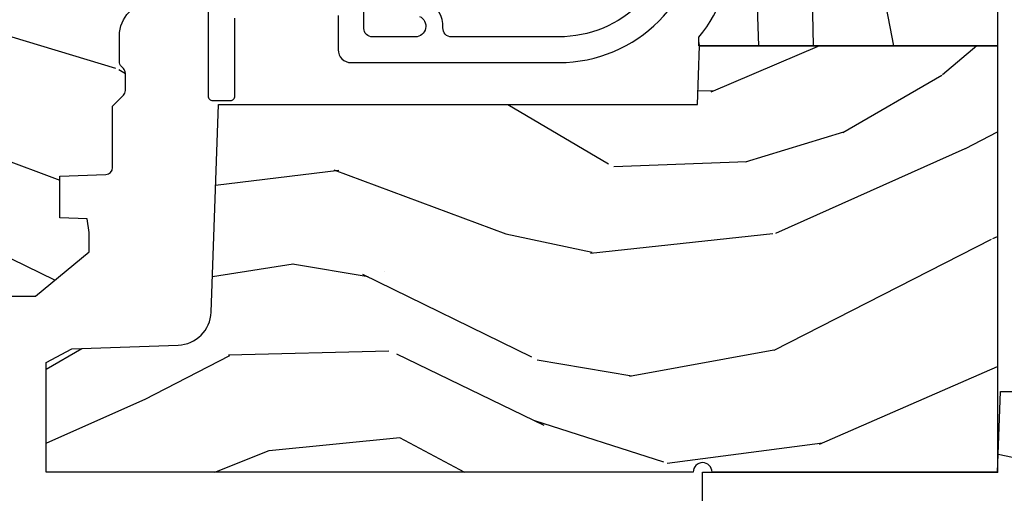
# Model space of a CAD drawing. Units: inches. Extents: x 1 to 231, y 1 to 103.
# Drawn here: x 208 to 210, y 14 to 15 of the extents above; entities that cross this region are included whole.
import ezdxf

# ---------------------------------------------------------------- set-up
doc = ezdxf.new("R2010")
doc.units = ezdxf.units.IN
doc.header["$MEASUREMENT"] = 0
doc.layers.add('ZP-ANNO-NPLT', color=7, linetype='Continuous', plot=False)
for name, color, linetype in [('ZP-SECT-VINL', 130, 'Continuous'), ('ZP-SECT-WDHA', 11, 'Continuous'), ('ZP-SECT-WOOD', 104, 'Continuous')]:
    doc.layers.add(name, color=color, linetype=linetype)

# ---------------------------------------------------------------- blocks, each defined once
blk = doc.blocks.new('CS AS RES W M6 MH PT (1 1-16 TP IG) V UJ')
at = {"layer": 'ZP-SECT-WDHA'}
h = blk.add_hatch(dxfattribs=at)
h.set_pattern_fill('WOOD3', color=256, scale=2, angle=72.99999999999997, pattern_type=2)
h.set_pattern_definition([(68.23640000000003, (0.2078165335568087, -1.031101197142249), (-8.344771374467818, -20.45396798290167), [0.240832, -23.842358]), (84.30989999999997, (0.2971118378094957, -0.8074354898055844), (0.4263690944681533, 8.235181511295936), [0.305942, -9.892097999999999]), (117.9999999999999, (0.327445063868538, -0.5030017607332979), (-1.91261010378108, 0.5847435903937096), [0.226274, -2.602152]), (119.8476, (0.221215775670089, -0.3032135270235869), (-20.50272857977591, 35.54768828883149), [0.4386339999999999, -43.42478999999999]), (85.99459999999998, (0.002909765178742418, 0.07723684527660168), (-1.437476743240222, -18.38297247813529), [0.266834, -26.416494]), (72.99999999999997, (0.02154812304888765, 0.3434183841103646), (-1.327866102480596, 2.497352921371545), [0.4999999999999999, -1.5]), (63.53769999999997, (0.1677339754102718, 0.8215707620918806), (-4.836323452587555, -8.978306718050991), [0.24331, -11.922214]), (67.28939999999997, (-0.3085880346632734, -0.8732204765919818), (-7.175302374271594, -16.6287403265194), [0.200998, -19.898754]), (72.99999999999997, (-0.2309875985994267, -0.6878069594938268), (-1.327866102480596, 2.497352921371545), [0.2999999999999999, -1.7]), (101.3007999999999, (-0.1432760871826417, -0.4009155327049143), (-5.043499394239706, 24.54716094300748), [0.2952959999999998, -29.23434999999998]), (125.1249999999999, (-0.2011421097895436, -0.111344257493343), (7.224071108844606, -10.57415813511433), [0.4560699999999998, -22.34743799999999]), (112.2893999999999, (-0.4635477446138339, 0.2616748878764952), (-6.054586024953069, 14.3993751268171), [0.2842539999999999, -28.14108799999999]), (79.34019999999997, (-0.5713608256481848, 0.5246888410384543), (2.765334394382437, 15.88561928555967), [0.3622159999999999, -17.748554]), (61.11129999999997, (-0.5043592021865493, 0.8806534213740633), (-13.9242548396384, -25.02229161617254), [0.38833, -38.444646]), (66.29019999999998, (-0.9014969833603459, -0.6919500196638779), (7.175289077572966, 16.62874768410002), [0.342344, -33.89214]), (76.36649999999997, (-0.763838413516055, -0.3785012708253532), (7.443263674111093, 31.18650071420277), [0.3405879999999998, -33.71818599999997]), (106.6900999999999, (-0.6835581290296204, -0.04751021970346869), (0.7431255040166707, -4.409962367830815), [0.3605559999999999, -6.850547999999998]), (120.4895999999999, (-0.7871075688053679, 0.297855548029986), (-15.19129255384613, 25.55825994297177), [0.325576, -32.232064]), (87.93139999999998, (-0.9522989351975184, 0.5784118034753192), (0.6943551067665608, 22.79293410148565), [0.310484, -30.737866]), (72.99999999999997, (-0.9410918042577237, 0.88869296664204), (-1.327866102480596, 2.497352921371545), [0.2399999999999999, -1.76]), (60.00539999999997, (-0.8709225951242843, 1.118206108073167), (9.087905524651111, 16.04400167334358), [0.266834, -26.416494]), (72.99999999999997, (0.7142306075123201, -0.5375986280509011), (-1.327866102480596, 2.497352921371545), [0, -2]), (296.1524, (0.5092032580457726, -0.182121784964437), (-18.00538888531857, 36.87554735843706), [0.438634, -43.42479]), (279.5651, (-1.210073772602641, 0.008892591156055119), (1.327869099233074, -2.497352076502219), [0.178886, -4.29325]), (261.1301, (-1.180348864881239, -0.1675059061758475), (-1.595852046107211, -12.0603996767767), [0.282842, -13.859292]), (229.8014, (-1.22396075196508, -0.4469661060344094), (-6.748938448303027, -8.3935594506708), [0.152316, -15.07923]), (99.5650999999999, (0.5092032580457726, -0.182121784964437), (-1.327869099233073, 2.497352076502219), [0.2236059999999999, -4.248529999999999]), (79.70979999999996, (0.4720471233940202, 0.03837633670045193), (-3.350093459302563, -17.79822734718652), [0.3423439999999999, -33.89213999999999]), (62.87529999999996, (0.5332013127612072, 0.375214821916785), (15.67848221527706, 30.76012413734088), [0.568858, -56.31699200000001]), (62.69520000000001, (0.4182035798686456, -1.095422972181254), (5.421060729349787, 10.89091849633434), [0.223606, -22.137072]), (88.52409999999999, (0.5207775451461885, -0.8967307940582998), (-0.6943538178398319, -22.79293551970827), [0.37363, -36.989452]), (115.8788999999999, (0.5304008832500813, -0.5232239114393309), (15.34964888471386, -31.88084594068393), [0.3821, -37.827846]), (107.6951999999999, (0.3636257240220289, -0.1794419365417639), (-7.540852312839215, 23.21929303946757), [0.316228, -31.306548]), (82.46229999999996, (0.2675075111766319, 0.1218242068587188), (1.011111546693654, 10.14779136076372), [0.364966, -11.80056]), (66.41809999999997, (0.3153830395190198, 0.4836362212887622), (-13.76583238823938, -31.34488541092399), [0.5234499999999996, -51.82155999999998]), (64.86989999999992, (-0.05994879811288456, -0.9492371198198839), (-5.421068605812722, -10.89091361125097), [0.282842, -13.859292]), (84.30989999999997, (0.06016746944800389, -0.6931666563391445), (0.4263690944681533, 8.235181511295936), [0.305942, -9.892097999999999]), (115.5103999999999, (0.0905006955070462, -0.3887329272668723), (12.6938947911933, -26.88614988798455), [0.325576, -32.232064]), (117.9999999999999, (-0.04971714167135133, -0.0948980107967401), (-1.91261010378108, 0.5847435903937096), [0.367696, -2.460732]), (90.35399999999986, (-0.2223397349937954, 0.2297578689815651), (0.04876202922804662, -27.20289793979688), [0.335262, -33.190848]), (69.63350000000003, (-0.2244112650788566, 0.5650125613620105), (-11.26852463519539, -30.01700107381326), [0.340588, -33.718186]), (55.89729999999996, (-0.10587879035387, 0.8843087442949837), (11.58525502309057, 17.37187083675603), [0.27203, -26.930912]), (64.2538, (-0.5381011760943579, -0.803051267458514), (6.005821017315294, 12.80351945054413), [0.263058, -26.042834]), (87.93139999999998, (-0.4238323426279749, -0.5661068990970364), (0.6943551067665608, 22.79293410148565), [0.310484, -30.737866]), (105.0053999999999, (-0.4126252116881801, -0.2558257359303155), (2.814114219735258, -11.31727641611973), [0.3773599999999998, -18.49060399999999]), (122.8990999999999, (-0.5103272173694791, 0.1086661269224152), (18.43175097613514, -28.64036637139408), [0.4967899999999998, -49.18217999999998]), (88.94539999999996, (-0.7801640791241766, 0.5257848966252254), (-0.4263644116476346, -8.235181634652655), [0.291204, -14.269016]), (66.99100000000001, (-0.7748043822788304, 0.8169399646726845), (7.760042155334047, 18.54135163249375), [0.3820999999999999, -37.82784599999999]), (49.80139999999996, (-0.6254509442456992, 1.168640903749733), (6.748938448303029, 8.393559450670798), [0.152316, -15.07923]), (63.53769999999997, (-1.111884029672183, -0.6276282446248729), (-4.836323452587555, -8.978306718050991), [0.24331, -11.922214]), (83.00799999999998, (-1.003462630300248, -0.4098099713826571), (2.60695157870878, 22.20819262847393), [0.3452539999999999, -34.18009999999999]), (110.4053999999999, (-0.961434536052252, -0.06712405207186123), (-11.52445423798902, 30.71134915766888), [0.4280179999999999, -42.37384999999998]), (102.0545999999999, (0.801942118929162, -0.2507072012619886), (-3.557234008732975, 15.72724097270063), [0.2059119999999999, -20.38534799999999]), (83.78429999999999, (0.7589385501829042, -0.04933517471637572), (-3.618064673815985, -32.35598179133584), [0.4275519999999999, -42.32756599999998]), (65.87499999999999, (0.8052302856894471, 0.3757025591659158), (-6.005810314090476, -12.80352490518391), [0.4837359999999999, -15.64078])])
edge = h.paths.add_edge_path()
edge.add_line((0.8582133000185195, -1.817304591608277), (0.8582131776045117, -0.6997941614798577))
edge.add_line((0.8582131776045117, -0.6997941614798577), (0.9955000000219911, -0.6949999999999932))
edge.add_line((0.9955000000219911, -0.6949999999999932), (0.9955001221554767, 0))
edge.add_line((0.9955001221554767, 0), (0, 0))
edge.add_line((0, 0), (0, -0.6659999999999542))
edge.add_arc((0, -0.6879999999999455), 0.02199999999999136, -90, 90, ccw=False)
edge.add_line((0, -0.7099999999999369), (0, -2.218823443062448))
edge.add_line((0, -2.218823443062448), (0.2554785948731251, -2.218823443062448))
edge.add_line((0.2554785948731251, -2.218823443062448), (0.2875724410296243, -2.158859993441268))
edge.add_line((0.2875724410296243, -2.158859993441268), (0.2962141132225611, -1.911394879736434))
edge.add_arc((0.3761653793840743, -1.914186839472617), 0.07999999999998501, 92.00000000000898, 178.0000000000121, ccw=False)
edge.add_line((0.3733734196478622, -1.834235573311105), (0.8582133000185195, -1.817304591608277))
h = blk.add_hatch(dxfattribs=at)
h.set_pattern_fill('WOOD3', color=256, scale=1.5, angle=163, pattern_type=2)
h.set_pattern_definition([(158.2363999999999, (11.39957249193174, 9.482407292829294), (15.34047598717625, -6.258578530850847), [0.180624, -17.88176849999999]), (174.3099, (11.23182321142923, 9.549378771018823), (-6.176386133471952, 0.3197768208511085), [0.2294565, -7.419073499999998]), (208, (11.00349791462503, 9.572128690563105), (-0.4385576927952807, -1.43445757783581), [0.1697055, -1.951614]), (209.8476, (10.85365673934274, 9.492456724414268), (-26.66076621662361, -15.37704643483196), [0.3289755, -32.5685925]), (175.9946, (10.56831896011761, 9.328727216545758), (13.78722935860146, -1.078107557430152), [0.2001255, -19.8123705]), (163, (10.36868280599231, 9.342705984948353), (-1.873014691028658, -0.9958995768604493), [0.3749999999999999, -1.125]), (153.5377, (10.01006852250612, 9.452345374219377), (6.733730038538249, -3.62724258944066), [0.1824825, -8.941660500000001]), (157.2894000000001, (11.28116195151904, 9.09510386666426), (12.47155524488956, -5.381476780703682), [0.1507485, -14.9240655]), (163, (11.14210181369543, 9.153304193712117), (-1.873014691028658, -0.9958995768604493), [0.2249999999999999, -1.274999999999999]), (191.3008, (10.92693324360374, 9.219087827274734), (-18.4103707072556, -3.782624545679799), [0.2214719999999999, -21.92576249999999]), (215.125, (10.70975478719504, 9.175688310319543), (7.930618601335745, 5.418053331633462), [0.3420524999999999, -16.7605785]), (202.2893999999999, (10.42999042816768, 8.978884084201297), (-10.79953134511282, -4.540939518714813), [0.2131904999999999, -21.10581599999999]), (169.3402, (10.23272996329621, 8.898024273425534), (-11.91421446416976, 2.074000795786816), [0.2716619999999997, -13.31141549999999]), (151.1113000000001, (9.965756528044494, 8.94827549102179), (18.76671871212941, -10.44319112972878), [0.2912475, -28.8334845]), (156.2902000000001, (11.14520910882294, 8.650422155141442), (-12.47156076307502, 5.381466808179711), [0.2567579999999997, -25.41910499999998]), (166.3665, (10.91012254719408, 8.753666082524632), (-23.38987553565208, 5.582447755583296), [0.2554409999999998, -25.28863949999998]), (196.6901, (10.66187925885265, 8.813876295889486), (3.307471775873111, 0.5573441280125063), [0.2704169999999999, -5.137910999999998]), (210.4896, (10.40285493305254, 8.736214216057647), (-19.16869495722882, -11.39346941538462), [0.244182, -24.174048]), (177.9314, (10.19243774146855, 8.612320691263548), (-17.09470057611423, 0.5207663300749035), [0.232863, -23.05339949999999]), (163, (9.959726869093515, 8.62072603946838), (-1.873014691028658, -0.9958995768604493), [0.1799999999999999, -1.32]), (150.0054, (9.787592013020173, 8.673352946318474), (-12.03300125500769, 6.81592914348832), [0.2001255, -19.8123705]), (163, (11.02944556511324, 9.862217848295927), (-1.873014691028658, -0.9958995768604493), [0, -1.5]), (26.15240000000009, (10.76283793279839, 9.70844733619603), (-27.65666051882778, -13.50404166398895), [0.3289755, -32.5685925]), (9.565100000000013, (10.61957715070804, 8.418989563209692), (1.873014057376663, 0.9959018244248071), [0.1341644999999999, -3.219937499999998]), (351.1301, (10.75187602370693, 8.441283244000758), (9.045299757582525, -1.196889034580399), [0.2121315, -10.394469]), (319.8014000000001, (10.96147117360084, 8.408574328687862), (6.295169588003106, -5.061703836227265), [0.114237, -11.3094225]), (189.5651, (10.76283793279839, 9.70844733619603), (-1.873014057376664, -0.995901824424807), [0.1677044999999999, -3.186397499999998]), (169.7098000000001, (10.59746434154971, 9.680580235207202), (13.34867051038989, -2.512570094476908), [0.2567579999999999, -25.41910499999999]), (152.8753000000001, (10.34483547763745, 9.72644587723262), (-23.07009310300568, 11.75886166145777), [0.4266434999999998, -42.23774399999999]), (152.6952000000001, (11.44781382321099, 9.640197577563185), (-8.168188872250763, 4.065795547012332), [0.1677045, -16.602804]), (178.5241, (11.29879468961877, 9.717128051521328), (17.09470163978121, -0.5207653633798559), [0.2802225, -27.742089]), (205.8789, (11.01866452765455, 9.724345555099248), (23.91063445551293, 11.51223666353542), [0.286575, -28.3708845]), (197.6952, (10.76082804648138, 9.599264185678223), (-17.41446977960068, -5.65563923462943), [0.237171, -23.479911]), (172.4623000000001, (10.534878438931, 9.527175526044147), (-7.61084352057279, 0.7583336600202328), [0.2737245, -8.85042]), (156.4181000000001, (10.26351942810845, 9.563082172300952), (23.50866405819301, -10.32437429117951), [0.3925875, -38.86617]), (154.8699, (11.33817443393997, 9.281583294077052), (8.168185208438235, -4.065801454359533), [0.2121314999999999, -10.394469]), (174.3099, (11.1461215863294, 9.371670494747718), (-6.176386133471952, 0.3197768208511085), [0.2294565, -7.419073499999998]), (205.5104, (10.9177962895252, 9.394420414292), (20.1646124159884, 9.520421093394994), [0.244182, -24.174048]), (208, (10.6974201021726, 9.289257036408188), (-0.4385576927952807, -1.43445757783581), [0.275772, -1.845549]), (180.354, (10.45392819233888, 9.159790091416326), (20.40217345484766, 0.03657152192105606), [0.2514465, -24.893136]), (159.6335000000001, (10.20248717305356, 9.158236443852559), (22.51275080535995, -8.45139347639652), [0.2554409999999999, -25.28863949999999]), (145.8972999999999, (9.9630150358538, 9.247135799896299), (-13.02890312756703, 8.688941267317915), [0.2040224999999999, -20.19818399999999]), (154.2538, (11.22853504466894, 8.922969010590919), (-9.602639587908103, 4.504365762986461), [0.1972934999999999, -19.53212549999998]), (177.9314, (11.05082676839783, 9.008670635690734), (-17.09470057611423, 0.5207663300749035), [0.232863, -23.05339949999999]), (195.0054, (10.81811589602279, 9.017075983895566), (8.487957312089796, 2.110585664801452), [0.2830199999999999, -13.867953]), (212.8991, (10.54474699888323, 8.943799479634578), (21.48027477854555, 13.82381323210138), [0.3725924999999998, -36.88663499999998]), (178.9454, (10.23190792160614, 8.741421833318569), (6.176386225989491, -0.3197733087357195), [0.218403, -10.701762]), (156.991, (10.01354162057055, 8.74544160595255), (-13.90601372437032, 5.820031616500521), [0.2865749999999999, -28.3708845]), (139.8014000000001, (9.749765916262731, 8.857456684477427), (-6.295169588003104, 5.061703836227265), [0.114237, -11.3094225]), (153.5377, (11.09696777754368, 8.49263187040755), (6.733730038538249, -3.62724258944066), [0.1824825, -8.941660500000001]), (173.008, (10.93360407261207, 8.57394791993653), (-16.65614447135545, 1.955213684031567), [0.2589405, -25.635075]), (200.4054, (10.67658963312897, 8.605468990622484), (-23.03351186825165, -8.643340678491786), [0.3210134999999998, -31.78038749999999]), (192.0546, (10.81427699502154, 9.928001481858544), (-11.79543072952547, -2.667925506549743), [0.154434, -15.289011]), (173.7843, (10.66324797511231, 9.895748805298894), (24.26698634350188, -2.713548505361961), [0.3206640000000001, -31.7456745]), (155.8750000000001, (10.34446967470063, 9.930467606928772), (9.602643678887933, -4.504357735567846), [0.3628019999999998, -11.730585])])
edge = h.paths.add_edge_path()
edge.add_line((5.009104184870409, -1.850000000000009), (5.575500122155461, -1.850000000000009))
edge.add_line((5.575500122155461, -1.850000000000009), (5.625500122155472, -1.800000000000011))
edge.add_line((5.625500122155472, -1.800000000000011), (5.625500122155472, 0))
edge.add_line((5.625500122155472, 0), (4.791600122155444, 0))
edge.add_line((4.791600122155444, 0), (4.746600122155485, -0.04500000000000171))
edge.add_line((4.746600122155485, -0.04500000000000171), (4.146600122155462, -0.04500000000000171))
edge.add_line((4.146600122155462, -0.04500000000000171), (4.101600122155446, 0))
edge.add_line((4.101600122155446, 0), (1.77210012215545, 0))
edge.add_line((1.77210012215545, 0), (1.727100122155491, -0.04500000000000171))
edge.add_line((1.727100122155491, -0.04500000000000171), (1.127143550516791, -0.04500000000000171))
edge.add_line((1.127143550516791, -0.04500000000000171), (1.082143550516776, 0))
edge.add_line((1.082143550516776, 0), (0.9955001221554767, 0))
edge.add_line((0.9955001221554767, 0), (0.9955001221554767, -0.6967380630707254))
edge.add_line((0.9955001221554767, -0.6967380630707254), (1.015500122155458, -0.6967380630707254))
edge.add_arc((1.237893717063166, -0.9669992125984275), 0.3500000000000122, 89.99999999999892, 129.4504201578507, ccw=False)
edge.add_line((1.237893717063173, -0.6169992125984152), (1.303492758211689, -0.616999212598401))
edge.add_line((1.303492758211689, -0.616999212598401), (1.305256028018789, -0.6069992125983958))
edge.add_line((1.305256028018789, -0.6069992125983958), (1.55172948840459, -0.6069992125983958))
edge.add_line((1.55172948840459, -0.6069992125983958), (1.553492758211689, -0.616999212598401))
edge.add_line((1.553492758211689, -0.616999212598401), (1.684652288945813, -0.616999212598401))
edge.add_line((1.684652288945813, -0.616999212598401), (1.699813571150401, -0.6023581325617187))
edge.add_line((1.699813571150401, -0.6023581325617187), (1.703492758211667, -0.4969999999999857))
edge.add_line((1.703492758211667, -0.4969999999999857), (1.774794342821849, -0.4969999999999857))
edge.add_line((1.774794342821849, -0.4969999999999857), (1.781499130564271, -0.6890000000000072))
edge.add_line((1.781499130564271, -0.6890000000000072), (2.064290194244222, -0.6890000000000072))
edge.add_line((2.064290194244222, -0.6890000000000072), (2.069772755054373, -0.5320000000000107))
edge.add_line((2.069772755054373, -0.5320000000000107), (2.166263746247694, -0.5320000000000107))
edge.add_line((2.166263746247694, -0.5320000000000107), (2.189638593333257, -0.7700623348411568))
edge.add_line((2.189638593333257, -0.7700623348411568), (2.221571519829922, -0.8000000000000398))
edge.add_line((2.221571519829922, -0.8000000000000398), (2.558508314850769, -0.8000000000000398))
edge.add_line((2.558508314850769, -0.8000000000000398), (2.579206304784861, -0.780012183459661))
edge.add_line((2.579206304784861, -0.780012183459661), (2.583397212592502, -0.6600002859946983))
edge.add_line((2.583397212592502, -0.6600002859946983), (2.669601134031552, -0.6600002859946983))
edge.add_line((2.669601134031552, -0.6600002859946983), (2.673792041839192, -0.780012183459661))
edge.add_line((2.673792041839192, -0.780012183459661), (2.694490031773228, -0.8000000000000398))
edge.add_line((2.694490031773228, -0.8000000000000398), (3.179265703424051, -0.8000000000000398))
edge.add_line((3.179265703424051, -0.8000000000000398), (3.1999636933582, -0.7800121834595473))
edge.add_line((3.1999636933582, -0.7800121834595473), (3.20415460116584, -0.6600002859946983))
edge.add_line((3.20415460116584, -0.6600002859946983), (3.29035852260489, -0.6600002859946983))
edge.add_line((3.29035852260489, -0.6600002859946983), (3.29454943041253, -0.7800121834595473))
edge.add_line((3.29454943041253, -0.7800121834595473), (3.315247420346566, -0.7999999999999261))
edge.add_line((3.315247420346566, -0.7999999999999261), (3.652184215367527, -0.7999999999999261))
edge.add_line((3.652184215367527, -0.7999999999999261), (3.684117141864135, -0.7700623348411568))
edge.add_line((3.684117141864135, -0.7700623348411568), (3.707491988949528, -0.5320000000014318))
edge.add_line((3.707491988949528, -0.5320000000014318), (3.803982980142962, -0.5320000000014318))
edge.add_line((3.803982980142962, -0.5320000000014318), (3.80946554095317, -0.6889999999998935))
edge.add_line((3.80946554095317, -0.6889999999998935), (4.092256604633121, -0.6889999999998935))
edge.add_line((4.092256604633121, -0.6889999999998935), (4.098961392375543, -0.4969999999999857))
edge.add_line((4.098961392375543, -0.4969999999999857), (4.170262976985669, -0.4969999999999857))
edge.add_line((4.170262976985669, -0.4969999999999857), (4.173942164046935, -0.6023581325617187))
edge.add_line((4.173942164046935, -0.6023581325617187), (4.189103446251579, -0.616999212598401))
edge.add_line((4.189103446251579, -0.616999212598401), (4.320262976985703, -0.616999212598401))
edge.add_line((4.320262976985703, -0.616999212598401), (4.322026246792802, -0.6069992125983958))
edge.add_line((4.322026246792802, -0.6069992125983958), (4.568499707178603, -0.6069992125983958))
edge.add_line((4.568499707178603, -0.6069992125983958), (4.570262976985703, -0.616999212598401))
edge.add_line((4.570262976985703, -0.616999212598401), (4.635862018134219, -0.6169992125984152))
edge.add_arc((4.635862018134204, -0.9669992125983944), 0.3499999999999792, 1.4999999999976126, 89.99999999999761, ccw=False)
edge.add_line((4.985742081875628, -0.9578372806906543), (5.009104184870409, -1.850000000000009))
h = blk.add_hatch(dxfattribs=at)
h.set_pattern_fill('WOOD3', color=256, scale=2, angle=73, pattern_type=2)
h.set_pattern_definition([(68.23640000000003, (13.81941816831545, -12.32521075546254), (-8.34477137446781, -20.45396798290167), [0.240832, -23.842358]), (84.3099, (13.90871347256817, -12.10154504812586), (0.42636909446815, 8.235181511295936), [0.305942, -9.892097999999999]), (118, (13.93904669862721, -11.79711131905358), (-1.91261010378108, 0.5847435903937088), [0.226274, -2.602152]), (119.8476, (13.83281741042876, -11.59732308534386), (-20.50272857977592, 35.54768828883149), [0.4386339999999996, -43.42478999999995]), (85.9946, (13.61451139993741, -11.21687271304367), (-1.437476743240215, -18.38297247813529), [0.2668339999999995, -26.41649399999997]), (73, (13.63314975780753, -10.95069117420992), (-1.327866102480597, 2.497352921371545), [0.4999999999999999, -1.5]), (63.53769999999997, (13.77933561016889, -10.47253879622841), (-4.836323452587552, -8.978306718050995), [0.24331, -11.922214]), (67.28939999999997, (13.3030136000954, -12.16733003491225), (-7.175302374271586, -16.6287403265194), [0.200998, -19.898754]), (73, (13.38061403615922, -11.9819165178141), (-1.327866102480597, 2.497352921371545), [0.2999999999999999, -1.7]), (101.3008, (13.46832554757603, -11.69502509102519), (-5.043499394239715, 24.54716094300748), [0.2952959999999999, -29.23435]), (125.125, (13.41045952496913, -11.40545381581362), (7.224071108844608, -10.57415813511433), [0.4560699999999999, -22.347438]), (112.2893999999999, (13.14805389014478, -11.03243467044378), (-6.054586024953074, 14.3993751268171), [0.2842539999999996, -28.14108799999998]), (79.3402, (13.04024080911046, -10.76942071728182), (2.76533439438243, 15.88561928555968), [0.362216, -17.748554]), (61.11129999999997, (13.10724243257212, -10.41345613694622), (-13.92425483963839, -25.02229161617255), [0.38833, -38.444646]), (66.29019999999998, (12.71010465139832, -11.98605957798415), (7.17528907757296, 16.62874768410003), [0.342344, -33.89214]), (76.3665, (12.84776322124256, -11.67261082914564), (7.443263674111081, 31.18650071420278), [0.340588, -33.718186]), (106.6901, (12.92804350572905, -11.34161977802374), (0.7431255040166724, -4.409962367830815), [0.3605559999999999, -6.850547999999999]), (120.4896, (12.82449406595325, -10.99625401029029), (-15.19129255384614, 25.55825994297176), [0.325576, -32.232064]), (87.93140000000001, (12.65930269956112, -10.71569775484497), (0.6943551067665528, 22.79293410148564), [0.310484, -30.737866]), (73, (12.67050983050092, -10.40541659167823), (-1.327866102480597, 2.497352921371545), [0.24, -1.76]), (60.00539999999997, (12.74067903963436, -10.17590345024711), (9.087905524651106, 16.04400167334359), [0.266834, -26.416494]), (73, (14.32583224227096, -11.83170818637117), (-1.327866102480597, 2.497352921371545), [0, -2]), (296.1524000000001, (14.12080489280441, -11.47623134328471), (-18.00538888531858, 36.87554735843706), [0.438634, -43.42479]), (279.5651, (12.401527862156, -11.28521696716423), (1.327869099233074, -2.497352076502219), [0.1788859999999998, -4.293249999999992]), (261.1301, (12.4312527698774, -11.46161546449613), (-1.595852046107206, -12.0603996767767), [0.282842, -13.859292]), (229.8014, (12.38764088279356, -11.7410756643547), (-6.748938448303024, -8.393559450670804), [0.152316, -15.07923]), (99.56509999999992, (14.12080489280441, -11.47623134328471), (-1.327869099233074, 2.497352076502219), [0.2236059999999999, -4.248529999999998]), (79.70979999999999, (14.08364875815266, -11.25573322161982), (-3.350093459302556, -17.79822734718652), [0.3423439999999999, -33.89214]), (62.87529999999996, (14.14480294751988, -10.91889473640349), (15.67848221527704, 30.76012413734089), [0.568858, -56.31699200000001]), (62.69520000000001, (14.02980521462732, -12.38953253050153), (5.421060729349783, 10.89091849633435), [0.223606, -22.137072]), (88.5241, (14.13237917990483, -12.19084035237857), (-0.6943538178398221, -22.79293551970828), [0.37363, -36.989452]), (115.8789, (14.14200251800872, -11.8173334697596), (15.34964888471387, -31.88084594068392), [0.3820999999999999, -37.82784599999999]), (107.6952, (13.9752273587807, -11.47355149486205), (-7.540852312839225, 23.21929303946757), [0.316228, -31.306548]), (82.46229999999997, (13.87910914593525, -11.17228535146157), (1.01111154669365, 10.14779136076372), [0.364966, -11.80056]), (66.41809999999997, (13.92698467427766, -10.81047333703151), (-13.76583238823937, -31.34488541092399), [0.52345, -51.82156]), (64.86989999999992, (13.55165283664579, -12.24334667814017), (-5.421068605812717, -10.89091361125097), [0.282842, -13.859292]), (84.3099, (13.67176910420667, -11.98727621465942), (0.42636909446815, 8.235181511295936), [0.305942, -9.892097999999999]), (115.5104, (13.70210233026572, -11.68284248558714), (12.69389479119331, -26.88614988798455), [0.325576, -32.232064]), (118, (13.56188449308732, -11.38900756911701), (-1.91261010378108, 0.5847435903937088), [0.367696, -2.460732]), (90.3539999999999, (13.38926189976482, -11.06435168933872), (0.04876202922805728, -27.20289793979688), [0.335262, -33.190848]), (69.63350000000003, (13.38719036967981, -10.72909699695828), (-11.26852463519538, -30.01700107381327), [0.340588, -33.718186]), (55.89729999999996, (13.5057228444048, -10.40980081402529), (11.58525502309056, 17.37187083675603), [0.27203, -26.930912]), (64.2538, (13.07350045866428, -12.0971608257788), (6.005821017315288, 12.80351945054413), [0.263058, -26.042834]), (87.93140000000001, (13.1877692921307, -11.86021645741732), (0.6943551067665528, 22.79293410148564), [0.310484, -30.737866]), (105.0054, (13.19897642307049, -11.54993529425059), (2.814114219735262, -11.31727641611973), [0.3773599999999999, -18.490604]), (122.8991, (13.10127441738916, -11.18544343139787), (18.43175097613515, -28.64036637139408), [0.4967899999999999, -49.18217999999999]), (88.94539999999998, (12.83143755563447, -10.76832466169506), (-0.4263644116476313, -8.235181634652655), [0.291204, -14.269016]), (66.99100000000001, (12.83679725247978, -10.47716959364759), (7.760042155334039, 18.54135163249375), [0.3821, -37.827846]), (49.80139999999996, (12.98615069051297, -10.12546865457054), (6.748938448303026, 8.393559450670802), [0.152316, -15.07923]), (63.53769999999997, (12.49971760508646, -11.92173780294516), (-4.836323452587552, -8.978306718050995), [0.24331, -11.922214]), (83.008, (12.60813900445842, -11.70391952970293), (2.606951578708771, 22.20819262847393), [0.345254, -34.1801]), (110.4054, (12.65016709870639, -11.36123361039213), (-11.52445423798903, 30.71134915766887), [0.428018, -42.37384999999999]), (102.0546, (14.41354375368778, -11.54481675958226), (-3.557234008732982, 15.72724097270063), [0.205912, -20.385348]), (83.7843, (14.37054018494158, -11.34344473303665), (-3.618064673815971, -32.35598179133584), [0.4275519999999997, -42.32756599999995]), (65.87499999999999, (14.41683192044809, -10.91840699915436), (-6.00581031409047, -12.80352490518391), [0.4837359999999999, -15.64078])])
edge = h.paths.add_edge_path()
edge.add_line((2.638010706714198, -3.547000454081711), (2.53015246776468, -3.547000454081711))
edge.add_arc((2.195010706714243, -3.265000454081729), 0.4379999999999751, -88.82260659928608, -40.078430028290484, ccw=False)
edge.add_line((2.204010706714769, -3.702907978566046), (2.200724925014214, -3.797000454081711))
edge.add_line((2.200724925014214, -3.797000454081711), (2.084189280714213, -3.797000454081711))
edge.add_line((2.084189280714213, -3.797000454081711), (2.071010706714219, -3.042000454081716))
edge.add_line((2.071010706714219, -3.042000454081716), (1.961010706714205, -3.042000454081716))
edge.add_line((1.961010706714205, -3.042000454081716), (1.903275679714199, -2.942000454081722))
edge.add_line((1.903275679714199, -2.942000454081722), (1.843275679714225, -2.942000454081722))
edge.add_line((1.843275679714225, -2.942000454081722), (1.819604318714227, -2.983000454081719))
edge.add_line((1.819604318714227, -2.983000454081719), (1.759604318714224, -2.983000454081719))
edge.add_line((1.759604318714224, -2.983000454081719), (1.735932957714198, -2.942000454081722))
edge.add_line((1.735932957714198, -2.942000454081722), (1.575932957714201, -2.942000454081722))
edge.add_line((1.575932957714201, -2.942000454081722), (1.518197930714223, -3.042000454081716))
edge.add_line((1.518197930714223, -3.042000454081716), (0.9395111326142285, -3.042000454081716))
edge.add_line((0.9395111326142285, -3.042000454081716), (0.9331029585142119, -3.225506550681715))
edge.add_line((0.9331029585142119, -3.225506550681715), (0.91259686191421, -3.205000454081713))
edge.add_line((0.91259686191421, -3.205000454081713), (0.8242085142142059, -3.293388801681715))
edge.add_line((0.8242085142142059, -3.293388801681715), (0.9271380785142185, -3.396318365981713))
edge.add_line((0.9271380785142185, -3.396318365981713), (0.9165976546142077, -3.698156615981716))
edge.add_line((0.9165976546142076, -3.698156615981716), (0.901279677814216, -3.707000454081722))
edge.add_line((0.901279677814216, -3.707000454081722), (0.8981368085142094, -3.797000454081711))
edge.add_line((0.8981368085142094, -3.797000454081711), (0.8357964883142017, -3.797000454081711))
edge.add_line((0.8357964883142017, -3.797000454081711), (0.8231601815584213, -3.725333981187447))
edge.add_arc((0.7936159489680392, -3.730543426517499), 0.03000000000002337, 10.00000000007888, 63.99999999996533)
edge.add_line((0.8067670833717386, -3.70357960512851), (0.4105107067142057, -3.510312456805622))
edge.add_line((0.4105107067142058, -3.510312456805622), (0.4105107067142055, -2.243439735490909))
edge.add_line((0.4105107067142058, -2.243439735490909), (0.5145107067141623, -2.118439735490966))
edge.add_line((0.5145107067141623, -2.118439735490966), (0.5595169978007846, -2.118439735490966))
edge.add_line((0.5595169978007846, -2.118439735490966), (0.5913334548648947, -2.122911246924019))
edge.add_line((0.5913334548648947, -2.122911246924019), (0.5935714974501991, -2.187000401254608))
edge.add_line((0.5935714974501991, -2.187000401254608), (0.6911143401306674, -2.187000401254608))
edge.add_line((0.6911143401306674, -2.187000401254608), (0.6948690832969362, -2.079442269735083))
edge.add_arc((0.7108593431142083, -2.080000473081711), 0.01600000000000167, 90, 178.0006757877244, ccw=False)
edge.add_line((0.7108593431142083, -2.06400047308172), (0.8543466391139702, -2.064000454081622))
edge.add_line((0.8543466391139702, -2.064000454081622), (0.8796603476149585, -2.038686745582638))
edge.add_arc((0.8909740561139188, -2.050000454081626), 0.0159999999999855, 89.9999999998982, 134.999999999928, ccw=False)
edge.add_line((0.8909740561139472, -2.034000454081621), (0.9310074486139399, -2.034000454081621))
edge.add_arc((0.9310074486139683, -2.050000454081626), 0.01600000000000534, 45.00000000007202, 90.00000000010169, ccw=False)
edge.add_line((0.9423211571129286, -2.038686745582638), (0.946948574138446, -2.043314162580629))
edge.add_arc((0.9582622826373779, -2.032000454081739), 0.01599999999989506, 224.9999999998921, 270.0000000001018)
edge.add_line((0.9582622826374063, -2.048000454081631), (1.018228146310605, -2.048000454081631))
edge.add_arc((1.018228146343517, -1.968000454115739), 0.07999999996589224, 269.9999999764283, 358.0000000235685)
edge.add_line((1.09817941247212, -1.970792413817861), (1.09891767084423, -1.949651478108535))
edge.add_arc((1.108911579114192, -1.95000047308173), 0.009999999999986535, 89.99999999983709, 177.9999999646284, ccw=False)
edge.add_line((1.108911579114221, -1.94000047308171), (1.179530398114224, -1.94000047308171))
edge.add_arc((1.179530398114224, -1.96000047308172), 0.02000000000001023, 29.999999993908773, 90, ccw=False)
edge.add_line((1.196850906190974, -1.950000473083563), (1.29384575141421, -2.118000473081722))
edge.add_line((1.29384575141421, -2.118000473081722), (1.298350530714202, -2.247000473081712))
edge.add_line((1.298350530714202, -2.247000473081712), (1.61803525521421, -2.247000473081712))
edge.add_line((1.61803525521421, -2.247000473081712), (1.623886523181966, -2.079442081132569))
edge.add_arc((1.639876776414212, -2.080000473081725), 0.01600000000000759, 90, 177.999999993137, ccw=False)
edge.add_line((1.639876776414212, -2.06400047308172), (1.721798493114221, -2.06400047308172))
edge.add_line((1.721798493114221, -2.06400047308172), (1.747112201615238, -2.038686764582735))
edge.add_arc((1.758425910114198, -2.050000473081695), 0.0159999999999654, 90, 135, ccw=False)
edge.add_line((1.758425910114198, -2.034000473081718), (1.798459302614219, -2.034000473081718))
edge.add_arc((1.798459302614219, -2.050000473081738), 0.01600000000001955, 45.00000000003598, 90, ccw=False)
edge.add_line((1.809773011113208, -2.038686764582735), (1.814400428201481, -2.043314162580629))
edge.add_arc((1.825714048378643, -2.032000667309447), 0.01599978677245883, 224.9996837164001, 270.0003162833561)
edge.add_line((1.825714136700441, -2.048000454081659), (1.885679991430862, -2.048000454081631))
edge.add_arc((1.88568000037364, -1.968000454081633), 0.0799999999999988, 269.9999935952076, 357.9999999999794)
edge.add_line((1.965631266535155, -1.970792413817861), (1.966369524942081, -1.949651459088045))
edge.add_arc((1.976363433211361, -1.950000454081689), 0.0100000000000185, 90, 177.9999998473968, ccw=False)
edge.add_line((1.976363433211361, -1.940000454081684), (2.065019467289375, -1.940000473068224))
edge.add_arc((2.065019467289403, -1.970000473068225), 0.03000000000000114, 54.00000000004832, 90.00000000005429, ccw=False)
edge.add_line((2.082653024858161, -1.945729963236957), (2.105295676987566, -1.962180812955822))
edge.add_arc((2.117051382033509, -1.946000473068153), 0.02000000000019187, 234.00000000007, 269.9999999997557)
edge.add_line((2.117051382033424, -1.966000473068348), (2.475749869911027, -1.966000473081721))
edge.add_line((2.475749869911027, -1.966000473081721), (2.503649833143669, -1.94572996325175))
edge.add_arc((2.521283390714217, -1.970000473081726), 0.03000000000001249, 90, 126.00000000417, ccw=False)
edge.add_line((2.521283390714217, -1.94000047308171), (2.610010706714206, -1.94000047308171))
edge.add_line((2.610010706714206, -1.94000047308171), (2.638010706714198, -1.968000473081716))
edge.add_line((2.638010706714198, -1.968000473081716), (2.638010706714198, -3.547000454081711))
at = {"layer": 'ZP-ANNO-NPLT'}
blk.add_point((0, 0), dxfattribs=at)
at = {"layer": 'ZP-SECT-VINL', "flags": 128}
for points in [[(1.129946459505277, -1.840999819558959), (0.8776745861918585, -1.840999743413761, -0.4169237290384915), (0.8676749533690327, -1.830907256377145), (0.8676749533690327, -1.788907328464774, -0.4142634295663589), (0.8777685656625636, -1.778999999999996), (1.059945762227926, -1.778999511535801, 0.4142135623730943)], [(1.065985264209871, -1.538002460629912), (0.9859640635919504, -1.538002395240227, -0.415870507759687), (0.9559653076997279, -1.507833549612656), (0.9559653076997279, -1.023446949266685, -0.4139441409156523), (1.286214270460619, -0.6939999999999884)], [(1.286726319849095, -0.7540009842519737, 0.4144998076605846), (1.01596530769973, -1.023502327442827), (1.01596530769973, -1.27350313055473, 0.4335873135137368), (1.037141306997171, -1.293605151704725, -0.3124055044361907), (1.100356395863173, -1.33207968337129)], [(1.063832020590553, -1.348388553209958, 0.8083820998269092), (1.01596530769973, -1.358337454067396), (1.01596530769973, -1.457860586580637, 0.4162647182733926), (1.035964144338323, -1.477999867109418), (1.126038218649171, -1.478000000106192, -0.4131578814565944)]]:
    blk.add_lwpolyline(points, format="xyb", dxfattribs=at)
at = {"layer": 'ZP-SECT-WOOD'}
blk.add_lwpolyline([(0.8582133000185195, -1.817304591608277), (0.8582131776045117, -0.6997941614798577), (0.9955000000219911, -0.6949999999999932), (0.9955001221554767, 0), (0, 0), (0, -0.6659999999999542, -1), (0, -0.7099999999999369), (0, -2.218823443062448), (0.2554785948731251, -2.218823443062448), (0.2875724410296243, -2.158859993441268), (0.2962141132225611, -1.911394879736434, -0.3939104756149577), (0.3733734196478622, -1.834235573311105)], format="xyb", close=True, dxfattribs=at)
for points in [[(1.082143550516776, 0), (0.9955001221554767, 0), (0.9955001221554767, -0.6967380630707254), (1.015500122155458, -0.6967380630707254, -0.173855470031162), (1.237893717063173, -0.6169992125984152)], [(0.4105107067142058, -3.510312456805622), (0.4105107067142058, -2.243439735490909), (0.5145107067141623, -2.118439735490966), (0.5595169978007846, -2.118439735490966), (0.5913334548648947, -2.122911246924019), (0.5935714974501991, -2.187000401254608), (0.6911143401306674, -2.187000401254608), (0.6948690832969362, -2.079442269735083, -0.4040296558537309), (0.7108593431142083, -2.06400047308172), (0.8543466391139702, -2.064000454081622), (0.8796603476149585, -2.038686745582638, -0.1989123673796575), (0.8909740561139472, -2.034000454081621), (0.9310074486139399, -2.034000454081621, -0.1989123673796579), (0.9423211571129286, -2.038686745582638), (0.946948574138446, -2.043314162580629, 0.1989123673806093), (0.9582622826374063, -2.048000454081631), (1.018228146310605, -2.048000454081631, 0.4040262260744223), (1.09817941247212, -1.970792413817861)]]:
    blk.add_lwpolyline(points, format="xyb", dxfattribs=at)
blk = doc.blocks.new('WIA- 3445 (1676) 1 7-8in Brickmould')
at = {"layer": 'ZP-SECT-WDHA'}
h = blk.add_hatch(dxfattribs=at)
h.set_pattern_fill('WOOD1', color=256, scale=0.375, angle=65, style=0, pattern_type=2)
h.set_pattern_definition([(281.8699, (-0.5541535752203117, 0.4989396846142462), (-0.2042853507354723, 1.336559948328127), [0.1875, -1.6875]), (271.5651, (-0.357104840287036, 0.6553143822516638), (0.1813841504556137, -0.4983471896202972), [0.41926275, -0.41926275]), (263.4349, (-0.1871721302176468, 0.57607345817528), (0.0229011122687382, -0.8382125830731528), [0.237171, -0.9486832499999999])])
h.paths.add_polyline_path([(0.1879999999999882, 1.186999999999998), (-0.9679999999999893, 1.186999999999998), (-0.9679999999999893, 0.75), (-0.9060000000000059, 0.75), (-0.8120000000000118, 0.375), (-0.75, 0.375), (-0.75, -0.6880000000000024), (0, -0.6880000000000024), (0, 0), (0.1880000000000166, 0.006565104664453258)])
at = {"layer": 'ZP-ANNO-NPLT'}
blk.add_point((0, 0), dxfattribs=at)
at = {"layer": 'ZP-SECT-WOOD'}
blk.add_lwpolyline([(0.1879999999999882, 1.186999999999998), (-0.9679999999999893, 1.186999999999998), (-0.9679999999999893, 0.75), (-0.9060000000000059, 0.75), (-0.8120000000000118, 0.375), (-0.75, 0.375), (-0.75, -0.6880000000000024), (0, -0.6880000000000024), (0, 0), (0.1880000000000166, 0.006565104664453258)], close=True, dxfattribs=at)

msp = doc.modelspace()

# ---------------------------------------------------------------- block references
at = {"yscale": -0.9999999999999999, "rotation": 90}
for name in ['CS AS RES W M6 MH PT (1 1-16 TP IG) V UJ', 'WIA- 3445 (1676) 1 7-8in Brickmould']:
    msp.add_blockref(name, (209.9999999999999, 14.00000000000007), dxfattribs=at)

doc.saveas('drawing.dxf')
